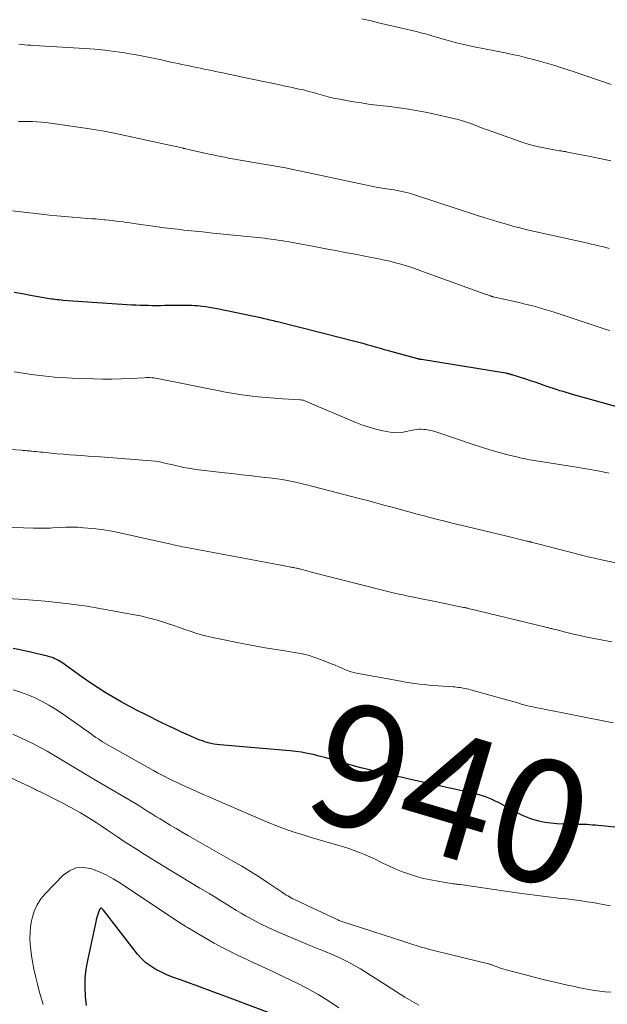
# Model space of a CAD drawing. Units: feet. Extents: x 1924996 to 1930043, y 530000 to 535000.
# Drawn here: x 1925486 to 1925581, y 530958 to 531118 of the extents above; entities that cross this region are included whole.
import ezdxf
from ezdxf.enums import TextEntityAlignment as Align

# ---------------------------------------------------------------- set-up
doc = ezdxf.new("R2010")
doc.units = ezdxf.units.FT
doc.header["$LTSCALE"] = 100
doc.header["$MEASUREMENT"] = 0
for name, color, linetype, lineweight in [('CONTOUR INDEX', 32, 'Continuous', 25), ('CONTOUR INDEX LABEL', 7, 'Continuous', 15), ('CONTOUR INTERMEDIATE', 40, 'Continuous', 15)]:
    doc.layers.add(name, color=color, linetype=linetype, lineweight=lineweight)
doc.styles.add('slant', font='romans.shx', dxfattribs={"oblique": 14.999978})

msp = doc.modelspace()

# ---------------------------------------------------------------- linework, layer by layer
at = {"layer": 'CONTOUR INDEX', "flags": 128}
for points, elevation in [([(1925585.65, 531054.14), (1925575.65, 531056.91), (1925575.13, 531057.06), (1925574.6, 531057.21), (1925574.08, 531057.37), (1925573.56, 531057.53), (1925573.04, 531057.7), (1925572.52, 531057.88), (1925572, 531058.05), (1925571.48, 531058.23), (1925571.03, 531058.38), (1925570.28, 531058.64), (1925569.53, 531058.89), (1925568.78, 531059.14), (1925568.04, 531059.38), (1925565.77, 531060.11), (1925565.69, 531060.13), (1925565.62, 531060.16), (1925565.54, 531060.18), (1925565.46, 531060.2), (1925565.39, 531060.23), (1925565.31, 531060.25), (1925565.23, 531060.27), (1925565.16, 531060.29), (1925565.11, 531060.3), (1925565.01, 531060.32), (1925564.91, 531060.34), (1925564.81, 531060.36), (1925564.71, 531060.37), (1925551.01, 531062.59), (1925550.94, 531062.6), (1925550.87, 531062.61), (1925550.79, 531062.62), (1925550.72, 531062.64), (1925550.65, 531062.65), (1925550.58, 531062.67), (1925550.51, 531062.68), (1925550.44, 531062.7), (1925545.62, 531064.03), (1925544.96, 531064.21), (1925544.3, 531064.4), (1925543.65, 531064.59), (1925542.99, 531064.78), (1925542.33, 531064.97), (1925541.68, 531065.15), (1925541.02, 531065.33), (1925540.36, 531065.5), (1925537.16, 531066.33), (1925535.45, 531066.76), (1925533.74, 531067.2), (1925532.03, 531067.63), (1925530.32, 531068.05), (1925527.52, 531068.75), (1925527.21, 531068.82), (1925526.9, 531068.9), (1925526.6, 531068.97), (1925526.29, 531069.04), (1925525.98, 531069.11), (1925525.67, 531069.18), (1925525.36, 531069.25), (1925525.06, 531069.32), (1925517.7, 531070.87), (1925517.08, 531070.99), (1925516.47, 531071.09), (1925515.85, 531071.18), (1925515.22, 531071.26), (1925514.93, 531071.29), (1925514.45, 531071.34), (1925513.98, 531071.37), (1925513.5, 531071.4), (1925513.02, 531071.41), (1925512.54, 531071.42), (1925512.07, 531071.42), (1925511.59, 531071.42), (1925511.11, 531071.41), (1925509.19, 531071.39), (1925508.51, 531071.38), (1925507.83, 531071.38), (1925507.16, 531071.38), (1925506.48, 531071.39), (1925505.81, 531071.4), (1925505.13, 531071.42), (1925504.46, 531071.45), (1925503.78, 531071.49), (1925492.58, 531072.25), (1925492.26, 531072.28), (1925491.94, 531072.31), (1925491.63, 531072.34), (1925491.31, 531072.38), (1925491, 531072.42), (1925490.68, 531072.46), (1925490.37, 531072.51), (1925490.06, 531072.57), (1925487.28, 531073.06), (1925485.95, 531073.29), (1925484.62, 531073.53)], 960), ([(1925582.51, 530986.4), (1925579.83, 530986.67), (1925579.37, 530986.72), (1925578.91, 530986.75), (1925578.45, 530986.78), (1925577.98, 530986.81), (1925577.52, 530986.82), (1925577.06, 530986.84), (1925576.6, 530986.85), (1925576.14, 530986.86), (1925574.03, 530986.89), (1925573.05, 530986.94), (1925572.08, 530987.03), (1925571.12, 530987.18), (1925570.16, 530987.38), (1925569.98, 530987.42), (1925569.13, 530987.66), (1925568.3, 530987.95), (1925567.49, 530988.29), (1925566.7, 530988.69), (1925564.04, 530990.14), (1925563.54, 530990.4), (1925563.03, 530990.66), (1925562.52, 530990.89), (1925562, 530991.12), (1925561.47, 530991.32), (1925560.93, 530991.51), (1925560.39, 530991.67), (1925559.84, 530991.81), (1925558.92, 530992.02), (1925557.91, 530992.26), (1925556.9, 530992.49), (1925555.89, 530992.72), (1925554.87, 530992.94), (1925548.79, 530994.28), (1925547.93, 530994.47), (1925547.07, 530994.66), (1925546.21, 530994.85), (1925545.35, 530995.04), (1925544.68, 530995.2), (1925543.49, 530995.47), (1925542.3, 530995.77), (1925541.11, 530996.08), (1925539.93, 530996.41), (1925537.11, 530997.23), (1925536.18, 530997.49), (1925535.24, 530997.74), (1925534.31, 530997.98), (1925533.37, 530998.22), (1925532.42, 530998.42), (1925531.47, 530998.6), (1925530.52, 530998.73), (1925529.56, 530998.84), (1925518.12, 530999.8), (1925517.64, 530999.86), (1925517.16, 530999.93), (1925516.69, 531000.03), (1925516.22, 531000.15), (1925516.08, 531000.19), (1925515.68, 531000.31), (1925515.29, 531000.44), (1925514.9, 531000.59), (1925514.52, 531000.75), (1925513.03, 531001.4), (1925511.91, 531001.9), (1925510.8, 531002.41), (1925509.69, 531002.93), (1925508.59, 531003.47), (1925506.01, 531004.74), (1925504.67, 531005.41), (1925503.34, 531006.11), (1925502.03, 531006.83), (1925500.73, 531007.57), (1925499.45, 531008.35), (1925498.18, 531009.14), (1925496.93, 531009.97), (1925495.7, 531010.82), (1925492.35, 531013.21), (1925492.08, 531013.39), (1925491.81, 531013.55), (1925491.53, 531013.71), (1925491.25, 531013.85), (1925490.96, 531013.98), (1925490.66, 531014.09), (1925490.36, 531014.18), (1925490.05, 531014.26), (1925486.54, 531015.07), (1925484.46, 531015.53)], 940), ([(1925530.37, 530954.58), (1925519.37, 530958.7), (1925518.49, 530959.03), (1925517.61, 530959.36), (1925516.73, 530959.69), (1925515.86, 530960.02), (1925514.98, 530960.35), (1925514.1, 530960.67), (1925513.21, 530960.99), (1925512.33, 530961.3), (1925511.37, 530961.63), (1925510.43, 530961.98), (1925509.51, 530962.36), (1925508.6, 530962.77), (1925507.7, 530963.21), (1925506.86, 530963.72), (1925506.06, 530964.29), (1925505.35, 530964.97), (1925504.7, 530965.71), (1925499.15, 530972.88), (1925499.1, 530972.93), (1925499.05, 530972.98), (1925499.01, 530973.04), (1925498.95, 530973.08), (1925498.87, 530973.16), (1925498.82, 530973.19), (1925498.76, 530973.21), (1925498.65, 530973.14), (1925498.62, 530973.1), (1925498.58, 530973.05), (1925498.56, 530973.01), (1925498.54, 530972.96), (1925498.32, 530972.37), (1925498.2, 530972.02), (1925498.09, 530971.67), (1925497.99, 530971.31), (1925497.91, 530970.95), (1925496.54, 530964.69), (1925496.3, 530963.23), (1925496.14, 530961.77), (1925496.13, 530960.3), (1925496.2, 530958.82), (1925496.37, 530957.34)], 920)]:
    msp.add_lwpolyline(points, dxfattribs=dict(at, elevation=elevation))
at = {"layer": 'CONTOUR INTERMEDIATE', "flags": 128}
for points, elevation in [([(1925581.93, 531107.4), (1925579.87, 531108.12), (1925577.8, 531108.83), (1925575.74, 531109.53), (1925573.86, 531110.16), (1925572.73, 531110.52), (1925571.59, 531110.87), (1925570.44, 531111.2), (1925569.28, 531111.5), (1925568.12, 531111.79), (1925566.96, 531112.07), (1925565.79, 531112.32), (1925564.63, 531112.57), (1925559.61, 531113.58), (1925558.64, 531113.78), (1925557.67, 531114), (1925556.71, 531114.24), (1925555.75, 531114.49), (1925554.97, 531114.7), (1925554.4, 531114.85), (1925553.83, 531115.01), (1925553.26, 531115.18), (1925552.69, 531115.35), (1925552.38, 531115.45), (1925551.65, 531115.66), (1925550.92, 531115.86), (1925550.19, 531116.05), (1925549.46, 531116.23), (1925547.61, 531116.67), (1925546.41, 531116.95), (1925545.21, 531117.23), (1925544, 531117.5), (1925542.8, 531117.78), (1925541.31, 531118.12)], 976), ([(1925581.89, 531094.97), (1925580.06, 531095.35), (1925578.22, 531095.73), (1925575.1, 531096.36), (1925574.79, 531096.42), (1925574.48, 531096.48), (1925574.16, 531096.53), (1925573.84, 531096.59), (1925573.53, 531096.64), (1925573.21, 531096.69), (1925572.9, 531096.75), (1925572.58, 531096.8), (1925570.98, 531097.11), (1925569.87, 531097.34), (1925568.77, 531097.61), (1925567.68, 531097.93), (1925566.61, 531098.29), (1925561.75, 531100.03), (1925561.07, 531100.28), (1925560.39, 531100.53), (1925559.72, 531100.79), (1925559.04, 531101.05), (1925558.37, 531101.3), (1925557.68, 531101.52), (1925556.99, 531101.72), (1925556.28, 531101.89), (1925551.95, 531102.84), (1925550.42, 531103.14), (1925548.89, 531103.41), (1925547.35, 531103.63), (1925545.8, 531103.82), (1925544.25, 531103.99), (1925542.7, 531104.19), (1925541.16, 531104.42), (1925539.62, 531104.67), (1925537.7, 531105.01), (1925536.94, 531105.16), (1925536.18, 531105.33), (1925535.43, 531105.52), (1925534.68, 531105.72), (1925533.9, 531105.95), (1925533.55, 531106.06), (1925533.19, 531106.16), (1925532.83, 531106.25), (1925532.47, 531106.35), (1925532.12, 531106.44), (1925531.76, 531106.53), (1925531.4, 531106.61), (1925531.03, 531106.69), (1925530.38, 531106.83), (1925529.7, 531106.98), (1925529.01, 531107.12), (1925528.32, 531107.27), (1925527.64, 531107.41), (1925521.58, 531108.7), (1925520.69, 531108.89), (1925519.79, 531109.08), (1925518.9, 531109.26), (1925518.01, 531109.45), (1925517.45, 531109.57), (1925516.83, 531109.7), (1925516.22, 531109.82), (1925515.6, 531109.95), (1925514.99, 531110.08), (1925514.96, 531110.08), (1925514.36, 531110.21), (1925513.76, 531110.33), (1925513.16, 531110.45), (1925512.56, 531110.58), (1925511.96, 531110.7), (1925511.36, 531110.83), (1925510.77, 531110.96), (1925510.17, 531111.09), (1925508.63, 531111.42), (1925507.26, 531111.71), (1925505.89, 531111.98), (1925504.51, 531112.24), (1925503.13, 531112.48), (1925502.65, 531112.56), (1925501.02, 531112.81), (1925499.4, 531113.02), (1925497.76, 531113.18), (1925496.12, 531113.31), (1925487.79, 531113.79), (1925487.31, 531113.82), (1925486.82, 531113.86), (1925486.34, 531113.89), (1925485.86, 531113.93), (1925485.38, 531113.98)], 972), ([(1925581.63, 531080.72), (1925581.05, 531080.87), (1925580.46, 531081.02), (1925579.87, 531081.15), (1925579.28, 531081.29), (1925578.69, 531081.42), (1925578.1, 531081.55), (1925569.69, 531083.42), (1925568.48, 531083.7), (1925567.28, 531083.99), (1925566.08, 531084.31), (1925564.88, 531084.64), (1925563.69, 531084.99), (1925562.5, 531085.35), (1925561.32, 531085.72), (1925560.14, 531086.1), (1925550.03, 531089.41), (1925549.55, 531089.56), (1925549.06, 531089.7), (1925548.56, 531089.83), (1925548.07, 531089.95), (1925547.57, 531090.05), (1925547.07, 531090.15), (1925546.56, 531090.24), (1925546.06, 531090.32), (1925544.96, 531090.49), (1925543.91, 531090.66), (1925542.86, 531090.85), (1925541.82, 531091.05), (1925540.77, 531091.27), (1925530.83, 531093.42), (1925530.58, 531093.47), (1925530.33, 531093.52), (1925530.08, 531093.57), (1925529.83, 531093.63), (1925529.59, 531093.68), (1925529.34, 531093.73), (1925529.09, 531093.77), (1925528.84, 531093.82), (1925521.46, 531095.09), (1925520.83, 531095.2), (1925520.19, 531095.32), (1925519.56, 531095.44), (1925518.93, 531095.56), (1925518.3, 531095.68), (1925517.68, 531095.81), (1925517.05, 531095.95), (1925516.42, 531096.09), (1925513.72, 531096.69), (1925513.51, 531096.74), (1925513.3, 531096.79), (1925513.08, 531096.84), (1925512.87, 531096.88), (1925512.6, 531096.94), (1925512.53, 531096.96), (1925512.45, 531096.97), (1925512.38, 531096.99), (1925512.3, 531097.01), (1925512.23, 531097.02), (1925512.15, 531097.04), (1925512.08, 531097.06), (1925512, 531097.08), (1925511.57, 531097.18), (1925511.28, 531097.25), (1925510.99, 531097.32), (1925510.7, 531097.39), (1925510.41, 531097.45), (1925501.95, 531099.27), (1925500.61, 531099.54), (1925499.27, 531099.8), (1925497.92, 531100.03), (1925496.57, 531100.24), (1925491.28, 531101.02), (1925490.54, 531101.12), (1925489.79, 531101.21), (1925489.05, 531101.28), (1925488.3, 531101.34), (1925487.56, 531101.38), (1925486.81, 531101.4), (1925486.06, 531101.4), (1925485.32, 531101.37)], 968), ([(1925581.7, 531067.33), (1925581.28, 531067.47), (1925572.81, 531070.27), (1925572.09, 531070.5), (1925571.36, 531070.73), (1925570.63, 531070.94), (1925569.9, 531071.15), (1925569.16, 531071.34), (1925568.42, 531071.53), (1925567.68, 531071.7), (1925566.94, 531071.88), (1925564.14, 531072.5), (1925563.91, 531072.55), (1925563.68, 531072.61), (1925563.44, 531072.66), (1925563.21, 531072.71), (1925562.92, 531072.77), (1925562.83, 531072.79), (1925562.75, 531072.81), (1925562.66, 531072.83), (1925562.58, 531072.86), (1925562.49, 531072.88), (1925562.41, 531072.91), (1925562.33, 531072.94), (1925562.25, 531072.96), (1925562.08, 531073.03), (1925561.91, 531073.09), (1925561.75, 531073.15), (1925561.58, 531073.21), (1925561.41, 531073.27), (1925550.29, 531077.28), (1925549.42, 531077.58), (1925548.54, 531077.87), (1925547.65, 531078.13), (1925546.76, 531078.38), (1925545.87, 531078.61), (1925544.97, 531078.82), (1925544.06, 531079.02), (1925543.15, 531079.19), (1925541.78, 531079.45), (1925540.18, 531079.75), (1925538.59, 531080.05), (1925536.99, 531080.35), (1925535.4, 531080.66), (1925532.95, 531081.12), (1925532.06, 531081.29), (1925531.17, 531081.46), (1925530.28, 531081.62), (1925529.38, 531081.77), (1925528.67, 531081.9), (1925528.13, 531081.99), (1925527.6, 531082.07), (1925527.06, 531082.15), (1925526.51, 531082.22), (1925525.97, 531082.29), (1925525.43, 531082.36), (1925524.89, 531082.42), (1925524.35, 531082.48), (1925522.06, 531082.71), (1925520.38, 531082.88), (1925518.7, 531083.05), (1925517.01, 531083.22), (1925515.33, 531083.4), (1925512.29, 531083.71), (1925511.22, 531083.83), (1925510.14, 531083.95), (1925509.07, 531084.09), (1925507.99, 531084.23), (1925504.1, 531084.77), (1925503.52, 531084.86), (1925502.94, 531084.94), (1925502.36, 531085.02), (1925501.78, 531085.1), (1925501.2, 531085.18), (1925500.61, 531085.25), (1925500.03, 531085.31), (1925499.45, 531085.37), (1925499.27, 531085.39), (1925498.6, 531085.45), (1925497.93, 531085.51), (1925497.26, 531085.56), (1925496.58, 531085.61), (1925495.38, 531085.7), (1925494.11, 531085.8), (1925492.84, 531085.91), (1925491.57, 531086.03), (1925490.3, 531086.15), (1925490, 531086.18), (1925488.59, 531086.33), (1925487.17, 531086.49), (1925485.76, 531086.66), (1925484.34, 531086.84)], 964), ([(1925581.63, 531044.11), (1925579.74, 531044.45), (1925577.85, 531044.78), (1925575.96, 531045.1), (1925568.34, 531046.34), (1925567.99, 531046.4), (1925567.64, 531046.47), (1925567.29, 531046.54), (1925566.95, 531046.63), (1925564.88, 531047.15), (1925563.51, 531047.52), (1925562.15, 531047.91), (1925560.79, 531048.33), (1925559.44, 531048.77), (1925553.85, 531050.68), (1925553.33, 531050.84), (1925552.8, 531050.98), (1925552.26, 531051.09), (1925551.72, 531051.18), (1925551.38, 531051.23), (1925551.01, 531051.26), (1925550.63, 531051.27), (1925550.26, 531051.23), (1925549.89, 531051.17), (1925549.52, 531051.09), (1925549.15, 531051.02), (1925548.78, 531050.94), (1925548.41, 531050.86), (1925548.06, 531050.79), (1925547.52, 531050.71), (1925546.97, 531050.68), (1925546.43, 531050.71), (1925545.88, 531050.78), (1925544.7, 531051.01), (1925543.57, 531051.26), (1925542.46, 531051.56), (1925541.37, 531051.93), (1925540.29, 531052.35), (1925532.12, 531055.83), (1925532.01, 531055.88), (1925531.89, 531055.92), (1925531.78, 531055.96), (1925531.66, 531055.99), (1925531.54, 531056.01), (1925531.42, 531056.04), (1925531.3, 531056.05), (1925531.17, 531056.06), (1925528.38, 531056.22), (1925527.04, 531056.31), (1925525.7, 531056.42), (1925524.37, 531056.54), (1925523.04, 531056.69), (1925521.71, 531056.86), (1925520.39, 531057.06), (1925519.07, 531057.29), (1925517.75, 531057.54), (1925508.26, 531059.47), (1925507.96, 531059.52), (1925507.66, 531059.57), (1925507.36, 531059.6), (1925507.05, 531059.63), (1925506.74, 531059.65), (1925506.44, 531059.65), (1925506.13, 531059.65), (1925505.83, 531059.64), (1925503.5, 531059.52), (1925502.02, 531059.46), (1925500.55, 531059.42), (1925499.08, 531059.43), (1925497.61, 531059.46), (1925494.06, 531059.57), (1925493.11, 531059.62), (1925492.15, 531059.67), (1925491.2, 531059.75), (1925490.25, 531059.84), (1925489.3, 531059.95), (1925488.35, 531060.07), (1925487.4, 531060.19), (1925486.46, 531060.32), (1925484.63, 531060.58)], 956), ([(1925590.35, 531027.83), (1925579.85, 531030.09), (1925579.22, 531030.23), (1925578.59, 531030.37), (1925577.96, 531030.52), (1925577.33, 531030.67), (1925576.71, 531030.82), (1925576.08, 531030.98), (1925575.46, 531031.14), (1925574.83, 531031.3), (1925571.24, 531032.24), (1925570.82, 531032.35), (1925570.4, 531032.46), (1925569.98, 531032.57), (1925569.56, 531032.68), (1925568.91, 531032.85), (1925568.82, 531032.87), (1925568.72, 531032.9), (1925568.63, 531032.92), (1925568.54, 531032.94), (1925568.45, 531032.97), (1925568.35, 531032.99), (1925568.26, 531033.01), (1925568.17, 531033.03), (1925567.51, 531033.19), (1925567.09, 531033.29), (1925566.67, 531033.39), (1925566.24, 531033.49), (1925565.82, 531033.59), (1925557.41, 531035.61), (1925555.99, 531035.96), (1925554.58, 531036.31), (1925553.17, 531036.67), (1925551.76, 531037.04), (1925551.64, 531037.07), (1925550.29, 531037.43), (1925548.94, 531037.79), (1925547.59, 531038.15), (1925546.24, 531038.52), (1925544.89, 531038.88), (1925543.54, 531039.25), (1925542.19, 531039.61), (1925540.83, 531039.96), (1925533.14, 531041.97), (1925532.34, 531042.18), (1925531.54, 531042.37), (1925530.74, 531042.55), (1925529.94, 531042.73), (1925529.13, 531042.89), (1925528.32, 531043.03), (1925527.5, 531043.15), (1925526.69, 531043.26), (1925525.02, 531043.46), (1925523.37, 531043.65), (1925521.72, 531043.84), (1925520.07, 531044.03), (1925518.42, 531044.22), (1925514.3, 531044.69), (1925513.63, 531044.78), (1925512.95, 531044.88), (1925512.28, 531045.02), (1925511.61, 531045.17), (1925510.93, 531045.33), (1925510.27, 531045.49), (1925509.61, 531045.63), (1925508.95, 531045.78), (1925508.28, 531045.91), (1925507.61, 531046.02), (1925506.94, 531046.1), (1925506.26, 531046.16), (1925498.69, 531046.73), (1925497.68, 531046.8), (1925496.67, 531046.87), (1925495.66, 531046.94), (1925494.66, 531047.02), (1925493.65, 531047.09), (1925492.64, 531047.17), (1925491.63, 531047.26), (1925490.63, 531047.35), (1925489.28, 531047.49), (1925488.91, 531047.52), (1925488.55, 531047.56), (1925488.19, 531047.6), (1925487.82, 531047.64), (1925487.51, 531047.67), (1925487.3, 531047.69), (1925487.1, 531047.71), (1925486.89, 531047.73), (1925486.69, 531047.75), (1925486.48, 531047.77), (1925486.28, 531047.78), (1925486.07, 531047.79), (1925485.87, 531047.81), (1925469.21, 531048.69)], 952), ([(1925582.03, 531016.61), (1925581.17, 531016.75), (1925580.3, 531016.91), (1925579.44, 531017.07), (1925578.58, 531017.24), (1925577.72, 531017.42), (1925576.86, 531017.61), (1925576.01, 531017.81), (1925575.16, 531018.01), (1925574.05, 531018.29), (1925573.74, 531018.37), (1925573.43, 531018.45), (1925573.13, 531018.53), (1925572.82, 531018.61), (1925572.51, 531018.69), (1925572.36, 531018.73), (1925572.2, 531018.76), (1925572.05, 531018.8), (1925571.9, 531018.84), (1925571.74, 531018.88), (1925571.59, 531018.92), (1925571.43, 531018.96), (1925571.28, 531019), (1925558.69, 531022.03), (1925558.59, 531022.06), (1925558.49, 531022.08), (1925558.39, 531022.11), (1925558.29, 531022.13), (1925558.19, 531022.15), (1925558.09, 531022.17), (1925557.98, 531022.2), (1925557.88, 531022.22), (1925552.46, 531023.31), (1925551.56, 531023.49), (1925550.66, 531023.68), (1925549.76, 531023.86), (1925548.86, 531024.05), (1925547.97, 531024.24), (1925547.07, 531024.44), (1925546.18, 531024.65), (1925545.29, 531024.87), (1925532.67, 531028.07), (1925532.36, 531028.15), (1925532.06, 531028.23), (1925531.76, 531028.31), (1925531.46, 531028.39), (1925531.18, 531028.47), (1925531.01, 531028.51), (1925530.85, 531028.55), (1925530.69, 531028.59), (1925530.53, 531028.63), (1925530.37, 531028.66), (1925530.21, 531028.7), (1925530.04, 531028.73), (1925529.88, 531028.76), (1925529.69, 531028.79), (1925529.43, 531028.84), (1925529.17, 531028.88), (1925528.91, 531028.93), (1925528.65, 531028.98), (1925512.43, 531032.01), (1925512.05, 531032.09), (1925511.66, 531032.17), (1925511.28, 531032.25), (1925510.89, 531032.33), (1925510.51, 531032.42), (1925510.13, 531032.51), (1925509.74, 531032.6), (1925509.36, 531032.68), (1925501.81, 531034.36), (1925500.52, 531034.62), (1925499.23, 531034.85), (1925497.92, 531035.01), (1925496.61, 531035.15), (1925495.92, 531035.2), (1925494.95, 531035.26), (1925493.98, 531035.29), (1925493.02, 531035.28), (1925492.05, 531035.24), (1925490.89, 531035.17), (1925490.5, 531035.15), (1925490.11, 531035.13), (1925489.71, 531035.12), (1925489.32, 531035.11), (1925488.93, 531035.11), (1925488.54, 531035.11), (1925488.15, 531035.12), (1925487.75, 531035.13), (1925479.54, 531035.4)], 948), ([(1925582.24, 531003.41), (1925570.22, 531005.77), (1925569.8, 531005.85), (1925569.38, 531005.94), (1925568.96, 531006.04), (1925568.54, 531006.14), (1925568.12, 531006.24), (1925567.7, 531006.35), (1925567.28, 531006.46), (1925566.86, 531006.58), (1925559.59, 531008.62), (1925559.29, 531008.7), (1925559, 531008.78), (1925558.71, 531008.86), (1925558.42, 531008.93), (1925558.37, 531008.94), (1925558.1, 531009), (1925557.83, 531009.06), (1925557.56, 531009.11), (1925557.29, 531009.15), (1925557.01, 531009.18), (1925556.74, 531009.21), (1925556.47, 531009.24), (1925556.19, 531009.26), (1925553.73, 531009.43), (1925552.97, 531009.49), (1925552.2, 531009.55), (1925551.44, 531009.63), (1925550.68, 531009.72), (1925549.92, 531009.81), (1925549.16, 531009.92), (1925548.4, 531010.04), (1925547.65, 531010.18), (1925540.44, 531011.51), (1925539.92, 531011.63), (1925539.4, 531011.77), (1925538.9, 531011.94), (1925538.4, 531012.14), (1925537.91, 531012.36), (1925537.42, 531012.57), (1925536.92, 531012.78), (1925536.43, 531012.98), (1925535, 531013.57), (1925533.78, 531014.02), (1925532.53, 531014.41), (1925531.27, 531014.71), (1925529.98, 531014.94), (1925529.05, 531015.07), (1925527.3, 531015.33), (1925525.54, 531015.62), (1925523.79, 531015.94), (1925522.05, 531016.27), (1925516.92, 531017.31), (1925516, 531017.52), (1925515.1, 531017.75), (1925514.2, 531018.02), (1925513.31, 531018.32), (1925512.43, 531018.63), (1925511.54, 531018.94), (1925510.65, 531019.24), (1925509.76, 531019.53), (1925509.02, 531019.78), (1925507.75, 531020.16), (1925506.47, 531020.52), (1925505.18, 531020.82), (1925503.88, 531021.08), (1925499.79, 531021.83), (1925496.43, 531022.39), (1925493.06, 531022.86), (1925489.68, 531023.21), (1925486.28, 531023.48), (1925477.1, 531024.03)], 944), ([(1925581.82, 530973.58), (1925580.62, 530973.8), (1925579.42, 530974.02), (1925579.3, 530974.04), (1925578.03, 530974.24), (1925576.76, 530974.43), (1925575.49, 530974.6), (1925574.22, 530974.75), (1925573.35, 530974.85), (1925571.65, 530975.05), (1925569.94, 530975.26), (1925568.24, 530975.49), (1925566.54, 530975.72), (1925557.34, 530977.03), (1925557.19, 530977.05), (1925557.04, 530977.07), (1925556.9, 530977.09), (1925556.75, 530977.11), (1925556.6, 530977.13), (1925556.45, 530977.15), (1925556.3, 530977.17), (1925556.15, 530977.19), (1925553.7, 530977.58), (1925552.53, 530977.79), (1925551.36, 530978.05), (1925550.22, 530978.36), (1925549.08, 530978.72), (1925549.04, 530978.73), (1925547.94, 530979.14), (1925546.85, 530979.57), (1925545.77, 530980.04), (1925544.71, 530980.54), (1925544.26, 530980.76), (1925543.43, 530981.16), (1925542.59, 530981.55), (1925541.74, 530981.92), (1925540.88, 530982.28), (1925540.02, 530982.61), (1925539.15, 530982.93), (1925538.27, 530983.21), (1925537.38, 530983.48), (1925535.65, 530983.96), (1925534.33, 530984.34), (1925533.01, 530984.73), (1925531.7, 530985.13), (1925530.4, 530985.54), (1925529.1, 530985.97), (1925527.81, 530986.43), (1925526.53, 530986.93), (1925525.27, 530987.46), (1925517.58, 530990.79), (1925516.51, 530991.26), (1925515.44, 530991.73), (1925514.38, 530992.2), (1925513.31, 530992.68), (1925512.51, 530993.04), (1925511.85, 530993.34), (1925511.2, 530993.65), (1925510.54, 530993.96), (1925509.9, 530994.27), (1925509.25, 530994.6), (1925508.61, 530994.93), (1925507.97, 530995.27), (1925507.34, 530995.62), (1925500.14, 530999.64), (1925499.76, 530999.86), (1925499.39, 531000.08), (1925499.01, 531000.31), (1925498.64, 531000.55), (1925498.28, 531000.79), (1925497.91, 531001.03), (1925497.55, 531001.28), (1925497.19, 531001.53), (1925492.43, 531004.9), (1925491.36, 531005.62), (1925490.28, 531006.29), (1925489.15, 531006.9), (1925488.01, 531007.47), (1925486.83, 531007.97), (1925485.64, 531008.42), (1925484.42, 531008.8)], 936), ([(1925581.86, 530959.5), (1925580.97, 530959.58), (1925580.08, 530959.67), (1925579.19, 530959.79), (1925578.3, 530959.94), (1925577.42, 530960.1), (1925576.54, 530960.28), (1925575.67, 530960.46), (1925574.79, 530960.66), (1925573.68, 530960.92), (1925572.25, 530961.25), (1925570.83, 530961.6), (1925569.4, 530961.96), (1925567.98, 530962.32), (1925564.81, 530963.15), (1925564.44, 530963.26), (1925564.07, 530963.37), (1925563.71, 530963.5), (1925563.35, 530963.63), (1925562.86, 530963.82), (1925562.75, 530963.86), (1925562.63, 530963.9), (1925562.52, 530963.94), (1925562.4, 530963.98), (1925562.29, 530964.02), (1925562.17, 530964.05), (1925562.05, 530964.08), (1925561.93, 530964.11), (1925553.68, 530966.11), (1925553, 530966.28), (1925552.31, 530966.46), (1925551.64, 530966.66), (1925550.97, 530966.86), (1925550.29, 530967.07), (1925549.62, 530967.29), (1925548.95, 530967.5), (1925548.28, 530967.72), (1925537.87, 530971.1), (1925537.71, 530971.15), (1925537.55, 530971.21), (1925537.39, 530971.28), (1925537.24, 530971.35), (1925533.17, 530973.25), (1925532.6, 530973.52), (1925532.03, 530973.78), (1925531.46, 530974.05), (1925530.89, 530974.33), (1925530.31, 530974.61), (1925530.03, 530974.74), (1925529.76, 530974.88), (1925529.49, 530975.03), (1925529.22, 530975.19), (1925528.95, 530975.34), (1925528.69, 530975.51), (1925528.43, 530975.67), (1925528.18, 530975.84), (1925525.93, 530977.36), (1925524.53, 530978.28), (1925523.13, 530979.17), (1925521.71, 530980.04), (1925520.27, 530980.88), (1925513.02, 530985), (1925512.02, 530985.58), (1925511.02, 530986.16), (1925510.03, 530986.75), (1925509.03, 530987.35), (1925508.39, 530987.73), (1925507.72, 530988.14), (1925507.06, 530988.56), (1925506.4, 530988.97), (1925505.74, 530989.4), (1925505.07, 530989.82), (1925504.41, 530990.23), (1925503.74, 530990.64), (1925503.07, 530991.04), (1925498.14, 530993.92), (1925497.32, 530994.4), (1925496.51, 530994.88), (1925495.69, 530995.36), (1925494.87, 530995.84), (1925494.06, 530996.32), (1925493.25, 530996.81), (1925492.44, 530997.3), (1925491.63, 530997.79), (1925491.07, 530998.13), (1925489.97, 530998.78), (1925488.86, 530999.4), (1925487.73, 530999.98), (1925486.59, 531000.53), (1925484.41, 531001.53)], 932), ([(1925550.57, 530957.38), (1925549.81, 530957.8), (1925549.05, 530958.25), (1925548.31, 530958.71), (1925542.11, 530962.68), (1925541.06, 530963.32), (1925539.99, 530963.93), (1925538.9, 530964.5), (1925537.78, 530965.03), (1925536.72, 530965.52), (1925536.13, 530965.79), (1925535.53, 530966.04), (1925534.93, 530966.28), (1925534.32, 530966.52), (1925533.72, 530966.75), (1925533.12, 530966.99), (1925532.52, 530967.24), (1925531.92, 530967.49), (1925526.95, 530969.63), (1925525.9, 530970.1), (1925524.87, 530970.59), (1925523.85, 530971.11), (1925522.84, 530971.66), (1925522.33, 530971.95), (1925521.59, 530972.38), (1925520.86, 530972.81), (1925520.13, 530973.26), (1925519.41, 530973.72), (1925518.69, 530974.18), (1925517.96, 530974.63), (1925517.23, 530975.08), (1925516.5, 530975.52), (1925514.89, 530976.46), (1925513.35, 530977.37), (1925511.82, 530978.29), (1925510.3, 530979.22), (1925508.78, 530980.16), (1925505.82, 530982), (1925504.36, 530982.93), (1925502.89, 530983.86), (1925501.44, 530984.82), (1925500, 530985.78), (1925498.78, 530986.6), (1925497.95, 530987.16), (1925497.11, 530987.7), (1925496.25, 530988.23), (1925495.4, 530988.74), (1925494.53, 530989.24), (1925493.65, 530989.73), (1925492.77, 530990.2), (1925491.87, 530990.65), (1925488.79, 530992.19), (1925488.58, 530992.29), (1925488.37, 530992.4), (1925488.16, 530992.5), (1925487.95, 530992.61), (1925487.73, 530992.71), (1925487.52, 530992.81), (1925487.31, 530992.91), (1925487.09, 530993.01), (1925477.57, 530997.39)], 928), ([(1925537.53, 530956.95), (1925535.87, 530958.08), (1925534.17, 530959.14), (1925532.41, 530960.12), (1925530.62, 530961.04), (1925527.76, 530962.41), (1925526.44, 530963.03), (1925525.11, 530963.65), (1925523.78, 530964.26), (1925522.44, 530964.86), (1925521.11, 530965.47), (1925519.8, 530966.11), (1925518.5, 530966.8), (1925517.23, 530967.51), (1925512.85, 530970.03), (1925512.78, 530970.08), (1925512.67, 530970.14), (1925512.65, 530970.15), (1925512.63, 530970.17), (1925512.61, 530970.18), (1925512.59, 530970.19), (1925512.13, 530970.48), (1925511.89, 530970.64), (1925511.64, 530970.8), (1925511.4, 530970.96), (1925511.15, 530971.12), (1925501.92, 530977.29), (1925500.77, 530978), (1925499.58, 530978.64), (1925498.34, 530979.18), (1925497.08, 530979.66), (1925495.85, 530979.84), (1925494.68, 530979.76), (1925493.61, 530979.3), (1925492.6, 530978.57), (1925489.71, 530975.61), (1925488.97, 530974.71), (1925488.34, 530973.75), (1925487.89, 530972.7), (1925487.55, 530971.58), (1925487.45, 530971.14), (1925487.29, 530970.2), (1925487.19, 530969.25), (1925487.17, 530968.3), (1925487.21, 530967.35), (1925487.31, 530966.39), (1925487.43, 530965.44), (1925487.59, 530964.49), (1925487.78, 530963.55), (1925488.14, 530961.92), (1925488.4, 530960.8), (1925488.68, 530959.69), (1925489, 530958.59), (1925489.33, 530957.49)], 924)]:
    msp.add_lwpolyline(points, dxfattribs=dict(at, elevation=elevation))

# ---------------------------------------------------------------- texts
at = {"layer": 'CONTOUR INDEX LABEL', "style": 'slant', "oblique": 15}
msp.add_text('940', height=20, rotation=343.4818, dxfattribs=at).set_placement((1925555.76, 530991.73, 940), align=Align.MIDDLE_CENTER)

doc.saveas('drawing.dxf')
